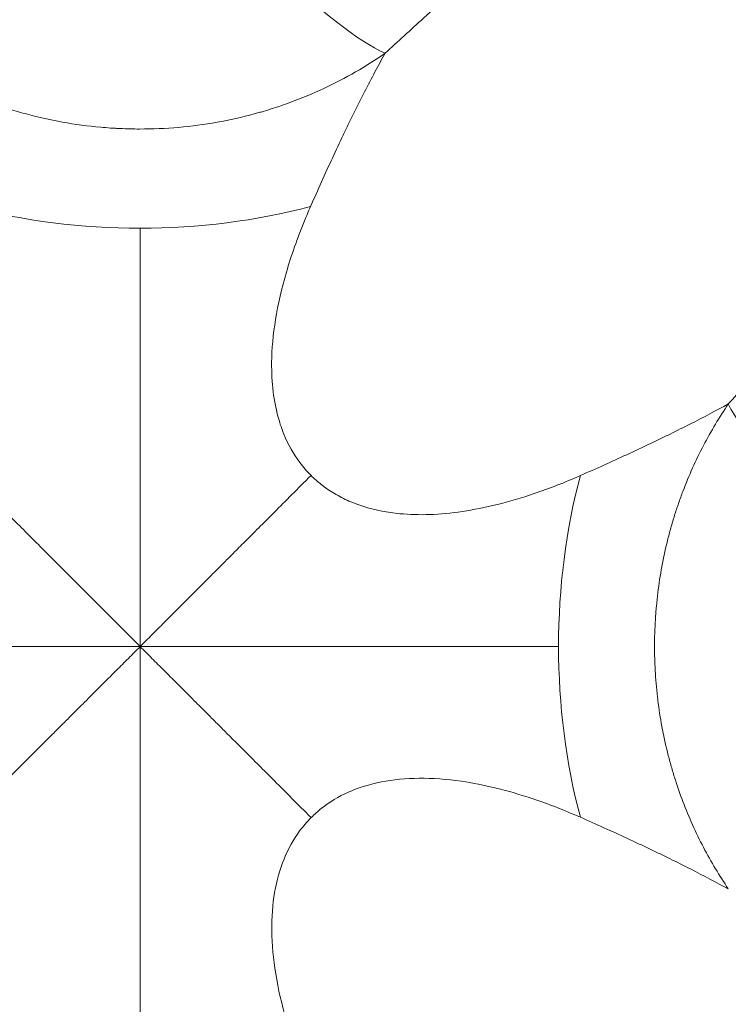
# Model space of a CAD drawing. Units: millimetres. Extents: x -953484 to -944122, y 1293012 to 1302718.
# Drawn here: x -949906 to -949588, y 1297411 to 1297852 of the extents above; entities that cross this region are included whole.
import ezdxf

# ---------------------------------------------------------------- set-up
doc = ezdxf.new("R2010")
doc.units = ezdxf.units.MM
doc.styles.get("Standard").update_dxf_attribs({"font": 'arial.ttf'})
doc.dimstyles.new('ISO-25', dxfattribs={"dimtxt": 2.5, "dimasz": 2.5, "dimexe": 1.25, "dimexo": 0.625, "dimtad": 1, "dimtxsty": 'Standard', "dimcen": 2.5, "dimadec": 0, "dimazin": 0, "dimtfac": 1, "dimtmove": 0, "dimatfit": 3, "dimfxl": 1, "dimarcsym": 0})

# ---------------------------------------------------------------- blocks, each defined once
blk = doc.blocks.new('*D50')
at = {"color": 0, "lineweight": -2, "transparency": 16777216}
for p, q in [((-953054.81, 1302367.69), (-953054.81, 1302468.94)), ((-952934.81, 1302467.69), (-944241.95, 1302467.69)), ((-944121.95, 1302367.69), (-944121.95, 1302468.94))]:
    blk.add_line(p, q, dxfattribs=at)
at = {"color": 0, "transparency": 16777216}
for points in [[(-952934.81, 1302487.69), (-952934.81, 1302447.69), (-953054.81, 1302467.69)], [(-944241.95, 1302487.69), (-944241.95, 1302447.69), (-944121.95, 1302467.69)]]:
    blk.add_solid(points, dxfattribs=at)
at = {"layer": 'Defpoints', "color": 0, "transparency": 16777216}
for p in [(-944121.95, 1302467.69), (-944121.95, 1299878.55), (-953054.81, 1295011.79)]:
    blk.add_point(p, dxfattribs=at)
at = {"color": 0, "transparency": 16777216, "insert": (-948588.38, 1302599.59), "char_height": 180, "attachment_point": 5}
blk.add_mtext('895', dxfattribs=at)
blk = doc.blocks.new('*D51')
at = {"color": 0, "lineweight": -2, "transparency": 16777216}
for p, q in [((-953133.86, 1302271.59), (-953235.11, 1302271.59)), ((-953233.86, 1302151.59), (-953233.86, 1293133.64)), ((-953133.86, 1293013.64), (-953235.11, 1293013.64))]:
    blk.add_line(p, q, dxfattribs=at)
at = {"color": 0, "transparency": 16777216}
for points in [[(-953253.86, 1302151.59), (-953213.86, 1302151.59), (-953233.86, 1302271.59)], [(-953253.86, 1293133.64), (-953213.86, 1293133.64), (-953233.86, 1293013.64)]]:
    blk.add_solid(points, dxfattribs=at)
at = {"layer": 'Defpoints', "color": 0, "transparency": 16777216}
for p in [(-949743.96, 1302271.59), (-953233.86, 1293013.64), (-951146.68, 1293013.64)]:
    blk.add_point(p, dxfattribs=at)
at = {"color": 0, "transparency": 16777216, "insert": (-953365.76, 1297642.61), "char_height": 180, "attachment_point": 5, "rotation": 90}
blk.add_mtext('925', dxfattribs=at)

msp = doc.modelspace()

# ---------------------------------------------------------------- linework, layer by layer
at = {"color": 0, "linetype": 'Continuous', "lineweight": 0}
for centre, radius, start, end in [((-949619.027, 1297642.825), 15.001, 21.73164, 21.7339), ((-949619.026, 1297539.538), 14.999, 95.1472, 95.15008), ((-949619.025, 1297539.536), 14.998, 283.14325, 283.14533), ((-949619.026, 1297487.894), 15, 24.26656, 24.36086), ((-949619.026, 1297487.894), 15, 22.2779, 22.37562), ((-949619.025, 1297487.894), 15.001, 190.39996, 190.40236)]:
    msp.add_arc(centre, radius, start, end, dxfattribs=at)
for centre, major_axis, ratio, start_param, end_param in [((-949796.728, 1297909.971), (66.767, -74.446), 0.1999676, -1.2727757, -0.4190706), ((-949722.264, 1297849.426), (-13.252, -7.136), 0.000002, 0, 0.0000078), ((-949877.44, 1297797.681), (14.274, 5.283), 0.0000012, 0, 0.000005), ((-949825.332, 1297797.661), (-14.323, 5.316), 0.0000019, 0, 0.0000076), ((-949773.894, 1297797.774), (14.333, 4.221), 0.0000037, 0, 0.0000147), ((-949851.696, 1297886.561), (200, -0.012), 0.6419864, -1.962156, -1.5701645), ((-949851.696, 1297886.561), (200, -0.012), 0.6419864, -1.5701645, -1.1781733), ((-949535.631, 1297570.919), (0, -200), 0.6421655, -1.96329, -1.5707963), ((-949670.726, 1297642.81), (14.574, 3.801), 0.0000021, 0, 0.0000084), ((-949670.718, 1297642.829), (15.025, -0.886), 0.000003, 0, 0.0000118), ((-949670.847, 1297642.741), (-13.388, -6.312), 0.0000014, 0, 0.0000055), ((-949670.635, 1297642.812), (13.776, -5.846), 0.0000048, 0, 0.0000191), ((-949722.295, 1297642.848), (-7.812, -12.835), 0.000004, 0, 0.0000161), ((-949722.314, 1297642.833), (8.602, -12.298), 0.0000017, 0, 0.0000066), ((-949619.034, 1297642.842), (6.912, -13.333), 0.0000043, 0, 0.000017), ((-949619.026, 1297591.18), (1.137, 14.958), 0.000006, 0, 0.000024), ((-949619.026, 1297591.181), (-1.956, -14.871), 0.000007, 0, 0.000028), ((-949535.631, 1297570.919), (0, -200), 0.6421655, -1.5707963, -1.1783026), ((-949670.781, 1297487.821), (12.705, 8.225), 0.0000023, 0, 0.0000091), ((-949619.063, 1297487.963), (7.204, -13.246), 0.0000014, 0, 0.0000056)]:
    msp.add_ellipse(centre, major_axis=major_axis, ratio=ratio, start_param=start_param, end_param=end_param, dxfattribs=at)
at = {"color": 0, "linetype": 'Continuous', "lineweight": 0, "extrusion": (0, 0, -1)}
msp.add_ellipse((-949514.877, 1297625.22), major_axis=(-74.807, 66.362), ratio=0.1880969, start_param=-1.2926655, end_param=-0.4338069, dxfattribs=at)
at = {"color": 0, "linetype": 'Continuous', "lineweight": 0}
for points, knots in [([(-949741.796, 1297836.534), (-949736.077, 1297841.788), (-949721.755, 1297854.861), (-949707.403, 1297867.775), (-949685.57, 1297887.287), (-949659.142, 1297910.656), (-949626.404, 1297939.187), (-949603.734, 1297958.822), (-949590.86, 1297969.949), (-949571.629, 1297986.557), (-949543.027, 1298011.224), (-949518.159, 1298032.767), (-949490.455, 1298056.895), (-949465.199, 1298079.052), (-949440.922, 1298100.664), (-949431.37, 1298109.213)], [0, 0, 0, 0, 2.505573, 6.2639326, 6.2639326, 12.0407311, 17.8175295, 20.7059287, 22.1501283, 23.594328, 29.3711264, 35.1479249, 35.1479249, 42.436815, 47.2960751, 47.2960751, 47.2960751, 47.2960751]), ([(-949330.789, 1297974.493), (-949342.119, 1297961.757), (-949359.328, 1297942.216), (-949382.652, 1297915.366), (-949402.292, 1297892.598), (-949420.174, 1297871.753), (-949436.22, 1297853.015), (-949447.321, 1297840.051), (-949457.463, 1297828.214), (-949465.614, 1297818.711), (-949483.024, 1297798.442), (-949502.239, 1297776.172), (-949521.279, 1297754.346), (-949534.055, 1297739.769), (-949548.547, 1297723.337), (-949563.231, 1297706.888), (-949576.39, 1297692.28), (-949583.012, 1297684.983), (-949588.002, 1297679.52)], [0, 0, 0, 0, 6.3661026, 9.5491539, 12.7322052, 16.9762736, 19.0983078, 21.220342, 22.8118676, 24.4033933, 25.4644104, 31.8305129, 34.2178014, 35.0135642, 38.1966155, 41.3796668, 42.1754296, 44.5627181, 44.5627181, 44.5627181, 44.5627181]), ([(-949961.418, 1297836.643), (-949957.203, 1297833.736), (-949948.405, 1297828.166), (-949934.186, 1297820.729), (-949922.212, 1297815.708), (-949914.386, 1297812.962), (-949910.429, 1297811.67), (-949907.103, 1297810.643), (-949899.003, 1297808.333), (-949886.451, 1297805.482), (-949873.499, 1297803.735), (-949865.901, 1297803.138), (-949863.729, 1297802.997), (-949862.643, 1297802.933), (-949861.738, 1297802.885), (-949861.104, 1297802.853), (-949860.787, 1297802.838), (-949860.606, 1297802.83), (-949857.619, 1297802.693), (-949854.682, 1297802.625), (-949851.778, 1297802.621), (-949845.971, 1297802.613), (-949834.297, 1297803.111), (-949816.982, 1297805.41), (-949805.137, 1297808.075), (-949798.378, 1297809.946), (-949795.685, 1297810.723), (-949791.009, 1297812.156), (-949781.804, 1297815.309), (-949769.131, 1297820.598), (-949754.845, 1297828.048), (-949746.02, 1297833.626), (-949741.796, 1297836.534)], [0, 0, 0, 0, 0.8687581, 1.7375162, 2.6062743, 2.9320586, 3.0406534, 3.2578429, 3.4750324, 4.3437905, 5.2125486, 5.4297381, 5.4840355, 5.5383329, 5.5926303, 5.619779, 5.6333533, 5.6401405, 5.6469277, 6.0813067, 6.0813067, 6.0813067, 6.9500801, 7.8188534, 8.6876267, 8.7962234, 8.9048201, 9.1220134, 9.5564001, 10.4251734, 11.2939468, 12.1627201, 12.1627201, 12.1627201, 12.1627201]), ([(-949775.18, 1297767.929), (-949773.542, 1297771.66), (-949770.272, 1297779.017), (-949765.393, 1297789.696), (-949761.36, 1297798.267), (-949758.56, 1297804.078), (-949756.968, 1297807.341), (-949754.582, 1297812.193), (-949751.011, 1297819.294), (-949746.336, 1297828.249), (-949743.286, 1297833.855), (-949741.796, 1297836.534)], [-36.1361634, -36.1361634, -36.1361634, -36.1361634, -33.9644534, -31.7927435, -29.6210335, -28.5351785, -27.9922511, -27.4493236, -25.2776136, -23.1059037, -20.9796528, -20.9796528, -20.9796528, -20.9796528]), ([(-949774.973, 1297647.486), (-949776.798, 1297649.306), (-949778.489, 1297651.261), (-949780.043, 1297653.345), (-949782.852, 1297657.115), (-949785.21, 1297661.31), (-949787.097, 1297665.906), (-949788.04, 1297668.204), (-949788.865, 1297670.603), (-949789.571, 1297673.098), (-949791.687, 1297680.585), (-949792.72, 1297688.945), (-949792.613, 1297698.084), (-949792.542, 1297704.177), (-949791.965, 1297710.617), (-949790.866, 1297717.372), (-949789.768, 1297724.129), (-949788.148, 1297731.201), (-949785.995, 1297738.56), (-949783.842, 1297745.919), (-949781.155, 1297753.563), (-949777.923, 1297761.462), (-949777.049, 1297763.599), (-949776.134, 1297765.755), (-949775.18, 1297767.929)], [0.5, 0.5, 0.5, 0.5, 0.54051036, 0.54051036, 0.54051036, 0.61376605, 0.61376605, 0.61376605, 0.65039693, 0.65039693, 0.65039693, 0.76030171, 0.76030171, 0.76030171, 0.83358175, 0.83358175, 0.83358175, 0.90686997, 0.90686997, 0.90686997, 0.98016641, 0.98016641, 0.98016641, 1, 1, 1, 1]), ([(-949851.524, 1297570.869), (-949851.524, 1297572.11), (-949851.524, 1297573.351), (-949851.524, 1297574.605), (-949851.524, 1297575.859), (-949851.525, 1297577.126), (-949851.525, 1297578.419), (-949851.525, 1297579.712), (-949851.526, 1297581.032), (-949851.526, 1297582.393), (-949851.527, 1297583.755), (-949851.527, 1297585.157), (-949851.528, 1297586.619), (-949851.528, 1297588.081), (-949851.529, 1297589.602), (-949851.53, 1297591.202), (-949851.531, 1297592.803), (-949851.531, 1297594.483), (-949851.532, 1297596.267), (-949851.533, 1297598.051), (-949851.534, 1297599.939), (-949851.536, 1297601.962), (-949851.537, 1297603.984), (-949851.538, 1297606.141), (-949851.539, 1297608.467), (-949851.541, 1297610.793), (-949851.542, 1297613.289), (-949851.544, 1297615.996), (-949851.545, 1297618.704), (-949851.547, 1297621.622), (-949851.549, 1297624.797), (-949851.55, 1297627.972), (-949851.552, 1297631.403), (-949851.554, 1297635.134), (-949851.556, 1297638.866), (-949851.558, 1297642.897), (-949851.56, 1297647.259), (-949851.562, 1297651.622), (-949851.564, 1297656.315), (-949851.565, 1297661.343), (-949851.567, 1297666.371), (-949851.569, 1297671.734), (-949851.571, 1297677.401), (-949851.572, 1297683.068), (-949851.573, 1297689.038), (-949851.575, 1297695.261), (-949851.576, 1297701.485), (-949851.577, 1297707.961), (-949851.577, 1297714.667), (-949851.578, 1297721.373), (-949851.578, 1297728.308), (-949851.578, 1297735.522), (-949851.578, 1297742.735), (-949851.578, 1297750.227), (-949851.577, 1297758.164)], [0, 0, 0, 0, 0.0555555, 0.0555555, 0.0555555, 0.1111109, 0.1111109, 0.1111109, 0.1666663, 0.1666663, 0.1666663, 0.2222216, 0.2222216, 0.2222216, 0.277777, 0.277777, 0.277777, 0.3333325, 0.3333325, 0.3333325, 0.3888882, 0.3888882, 0.3888882, 0.444444, 0.444444, 0.444444, 0.5, 0.5, 0.5, 0.555556, 0.555556, 0.555556, 0.6111118, 0.6111118, 0.6111118, 0.6666675, 0.6666675, 0.6666675, 0.722223, 0.722223, 0.722223, 0.7777784, 0.7777784, 0.7777784, 0.8333337, 0.8333337, 0.8333337, 0.8888891, 0.8888891, 0.8888891, 0.9444445, 0.9444445, 0.9444445, 1, 1, 1, 1]), ([(-949588.002, 1297679.52), (-949593.34, 1297676.59), (-949601.876, 1297672.093), (-949612.54, 1297666.77), (-949618.797, 1297663.722), (-949623.593, 1297661.421), (-949628.488, 1297659.109), (-949635.139, 1297656.012), (-949643.678, 1297652.118), (-949650.726, 1297648.986), (-949654.298, 1297647.418)], [-48.6415806, -48.6415806, -48.6415806, -48.6415806, -44.4821817, -42.4024822, -41.3626324, -40.3227827, -39.2829329, -38.2430832, -36.1633837, -34.0836842, -34.0836842, -34.0836842, -34.0836842]), ([(-949588.002, 1297679.52), (-949591.978, 1297673.64), (-949599.456, 1297661.174), (-949606.422, 1297645.756), (-949610.335, 1297635.005), (-949612.14, 1297629.547), (-949613.794, 1297623.995), (-949615.796, 1297616.445), (-949617.895, 1297606.782), (-949619.413, 1297596.901), (-949620.159, 1297589.926), (-949620.43, 1297586.679), (-949620.541, 1297585.18), (-949620.594, 1297584.431), (-949620.636, 1297583.806), (-949620.667, 1297583.306), (-949620.93, 1297579.055), (-949621.055, 1297574.936), (-949621.055, 1297570.668), (-949621.054, 1297570.167), (-949621.048, 1297569.164), (-949621.034, 1297567.91), (-949621.01, 1297566.656), (-949620.985, 1297565.652), (-949620.942, 1297564.145), (-949620.857, 1297561.885), (-949620.536, 1297555.861), (-949619.709, 1297546.845), (-949617.884, 1297535), (-949615.792, 1297525.377), (-949613.805, 1297517.882), (-949611.602, 1297510.481), (-949607.202, 1297497.809), (-949599.449, 1297480.647), (-949591.971, 1297468.188), (-949588.002, 1297462.317)], [0, 0, 0, 0, 1.2005789, 2.4011578, 2.7013025, 3.0014472, 3.301592, 3.6017367, 4.2020261, 4.8023156, 5.1024603, 5.2525327, 5.2900508, 5.3275689, 5.3650869, 5.383846, 5.402605, 6.0028945, 6.0028945, 6.0403468, 6.0777991, 6.1527038, 6.2276084, 6.2650607, 6.302513, 6.4523223, 6.6021316, 7.2013687, 7.8006058, 8.3998429, 8.6994615, 8.99908, 9.5983171, 10.7967914, 11.9952656, 11.9952656, 11.9952656, 11.9952656]), ([(-949654.298, 1297647.418), (-949661.383, 1297644.307), (-949668.278, 1297641.621), (-949674.961, 1297639.352), (-949686.33, 1297635.492), (-949697.085, 1297632.839), (-949707.123, 1297631.353), (-949717.247, 1297629.854), (-949726.64, 1297629.542), (-949735.201, 1297630.363), (-949737.961, 1297630.628), (-949740.634, 1297631.01), (-949743.218, 1297631.508), (-949748.519, 1297632.53), (-949753.442, 1297634.039), (-949757.962, 1297636.017), (-949759.092, 1297636.512), (-949760.196, 1297637.036), (-949761.276, 1297637.588), (-949762.355, 1297638.141), (-949763.408, 1297638.723), (-949764.436, 1297639.333), (-949766.491, 1297640.554), (-949768.442, 1297641.89), (-949770.286, 1297643.337), (-949771.934, 1297644.631), (-949773.497, 1297646.015), (-949774.973, 1297647.486)], [0, 0, 0, 0, 0.06454663, 0.06454663, 0.06454663, 0.1743536, 0.1743536, 0.1743536, 0.28509504, 0.28509504, 0.28509504, 0.32079179, 0.32079179, 0.32079179, 0.39402318, 0.39402318, 0.39402318, 0.4123323, 0.4123323, 0.4123323, 0.43064193, 0.43064193, 0.43064193, 0.46726272, 0.46726272, 0.46726272, 0.5, 0.5, 0.5, 0.5]), ([(-949851.524, 1297570.869), (-949852.765, 1297570.869), (-949854.006, 1297570.869), (-949855.26, 1297570.869), (-949856.514, 1297570.869), (-949857.781, 1297570.87), (-949859.074, 1297570.87), (-949860.367, 1297570.87), (-949861.687, 1297570.87), (-949863.048, 1297570.871), (-949864.409, 1297570.871), (-949865.812, 1297570.872), (-949867.273, 1297570.872), (-949868.735, 1297570.873), (-949870.256, 1297570.873), (-949871.856, 1297570.874), (-949873.456, 1297570.875), (-949875.136, 1297570.875), (-949876.92, 1297570.876), (-949878.704, 1297570.877), (-949880.592, 1297570.878), (-949882.614, 1297570.879), (-949884.636, 1297570.88), (-949886.792, 1297570.881), (-949889.118, 1297570.882), (-949891.444, 1297570.883), (-949893.94, 1297570.885), (-949896.647, 1297570.886), (-949899.353, 1297570.887), (-949902.271, 1297570.889), (-949905.445, 1297570.89), (-949908.62, 1297570.892), (-949912.05, 1297570.893), (-949915.781, 1297570.895), (-949919.511, 1297570.897), (-949923.542, 1297570.898), (-949927.903, 1297570.9), (-949932.265, 1297570.902), (-949936.957, 1297570.903), (-949941.984, 1297570.905), (-949947.01, 1297570.906), (-949952.372, 1297570.908), (-949958.037, 1297570.909), (-949963.702, 1297570.911), (-949969.67, 1297570.912), (-949975.892, 1297570.913), (-949982.113, 1297570.914), (-949988.587, 1297570.915), (-949995.29, 1297570.916), (-950001.993, 1297570.917), (-950008.926, 1297570.917), (-950016.136, 1297570.918), (-950023.346, 1297570.918), (-950030.835, 1297570.918), (-950038.767, 1297570.919)], [0, 0, 0, 0, 0.0555555, 0.0555555, 0.0555555, 0.1111109, 0.1111109, 0.1111109, 0.1666663, 0.1666663, 0.1666663, 0.2222216, 0.2222216, 0.2222216, 0.2777771, 0.2777771, 0.2777771, 0.3333325, 0.3333325, 0.3333325, 0.3888882, 0.3888882, 0.3888882, 0.444444, 0.444444, 0.444444, 0.5, 0.5, 0.5, 0.555556, 0.555556, 0.555556, 0.6111118, 0.6111118, 0.6111118, 0.6666675, 0.6666675, 0.6666675, 0.7222229, 0.7222229, 0.7222229, 0.7777784, 0.7777784, 0.7777784, 0.8333337, 0.8333337, 0.8333337, 0.8888891, 0.8888891, 0.8888891, 0.9444445, 0.9444445, 0.9444445, 1, 1, 1, 1]), ([(-949851.524, 1297570.869), (-949851.524, 1297569.628), (-949851.524, 1297568.387), (-949851.524, 1297567.133), (-949851.524, 1297565.879), (-949851.525, 1297564.611), (-949851.525, 1297563.318), (-949851.525, 1297562.024), (-949851.526, 1297560.704), (-949851.526, 1297559.342), (-949851.527, 1297557.98), (-949851.527, 1297556.576), (-949851.528, 1297555.113), (-949851.528, 1297553.65), (-949851.529, 1297552.128), (-949851.53, 1297550.527), (-949851.531, 1297548.925), (-949851.532, 1297547.244), (-949851.532, 1297545.458), (-949851.533, 1297543.672), (-949851.535, 1297541.782), (-949851.536, 1297539.758), (-949851.537, 1297537.733), (-949851.538, 1297535.575), (-949851.539, 1297533.246), (-949851.541, 1297530.918), (-949851.542, 1297528.419), (-949851.544, 1297525.709), (-949851.545, 1297523), (-949851.547, 1297520.078), (-949851.549, 1297516.9), (-949851.551, 1297513.723), (-949851.552, 1297510.288), (-949851.554, 1297506.553), (-949851.556, 1297502.819), (-949851.558, 1297498.784), (-949851.56, 1297494.418), (-949851.562, 1297490.052), (-949851.564, 1297485.355), (-949851.565, 1297480.323), (-949851.567, 1297475.291), (-949851.569, 1297469.925), (-949851.571, 1297464.254), (-949851.572, 1297458.584), (-949851.574, 1297452.61), (-949851.575, 1297446.384), (-949851.576, 1297440.157), (-949851.577, 1297433.678), (-949851.577, 1297426.969), (-949851.578, 1297420.26), (-949851.578, 1297413.323), (-949851.578, 1297406.107), (-949851.578, 1297398.892), (-949851.578, 1297391.398), (-949851.577, 1297383.461)], [0, 0, 0, 0, 0.0555555, 0.0555555, 0.0555555, 0.1111109, 0.1111109, 0.1111109, 0.1666663, 0.1666663, 0.1666663, 0.2222216, 0.2222216, 0.2222216, 0.277777, 0.277777, 0.277777, 0.3333325, 0.3333325, 0.3333325, 0.3888882, 0.3888882, 0.3888882, 0.444444, 0.444444, 0.444444, 0.5, 0.5, 0.5, 0.555556, 0.555556, 0.555556, 0.6111118, 0.6111118, 0.6111118, 0.6666675, 0.6666675, 0.6666675, 0.722223, 0.722223, 0.722223, 0.7777784, 0.7777784, 0.7777784, 0.8333337, 0.8333337, 0.8333337, 0.8888891, 0.8888891, 0.8888891, 0.9444445, 0.9444445, 0.9444445, 1, 1, 1, 1]), ([(-949851.524, 1297570.869), (-949850.283, 1297570.869), (-949849.042, 1297570.869), (-949847.788, 1297570.869), (-949846.533, 1297570.869), (-949845.266, 1297570.87), (-949843.972, 1297570.87), (-949842.679, 1297570.87), (-949841.358, 1297570.87), (-949839.996, 1297570.871), (-949838.634, 1297570.871), (-949837.23, 1297570.872), (-949835.767, 1297570.872), (-949834.304, 1297570.873), (-949832.782, 1297570.873), (-949831.18, 1297570.874), (-949829.579, 1297570.875), (-949827.897, 1297570.875), (-949826.111, 1297570.876), (-949824.325, 1297570.877), (-949822.435, 1297570.878), (-949820.41, 1297570.879), (-949818.386, 1297570.88), (-949816.227, 1297570.881), (-949813.898, 1297570.882), (-949811.569, 1297570.884), (-949809.07, 1297570.885), (-949806.36, 1297570.886), (-949803.649, 1297570.887), (-949800.728, 1297570.889), (-949797.549, 1297570.89), (-949794.371, 1297570.892), (-949790.936, 1297570.893), (-949787.2, 1297570.895), (-949783.465, 1297570.897), (-949779.429, 1297570.898), (-949775.062, 1297570.9), (-949770.695, 1297570.902), (-949765.997, 1297570.903), (-949760.964, 1297570.905), (-949755.931, 1297570.906), (-949750.562, 1297570.908), (-949744.891, 1297570.909), (-949739.219, 1297570.911), (-949733.243, 1297570.912), (-949727.014, 1297570.913), (-949720.786, 1297570.914), (-949714.304, 1297570.915), (-949707.593, 1297570.916), (-949700.881, 1297570.917), (-949693.941, 1297570.917), (-949686.722, 1297570.918), (-949679.503, 1297570.918), (-949672.006, 1297570.918), (-949664.064, 1297570.919)], [0, 0, 0, 0, 0.0555555, 0.0555555, 0.0555555, 0.1111109, 0.1111109, 0.1111109, 0.1666663, 0.1666663, 0.1666663, 0.2222216, 0.2222216, 0.2222216, 0.277777, 0.277777, 0.277777, 0.3333325, 0.3333325, 0.3333325, 0.3888882, 0.3888882, 0.3888882, 0.444444, 0.444444, 0.444444, 0.5, 0.5, 0.5, 0.555556, 0.555556, 0.555556, 0.6111118, 0.6111118, 0.6111118, 0.6666675, 0.6666675, 0.6666675, 0.722223, 0.722223, 0.722223, 0.7777784, 0.7777784, 0.7777784, 0.8333337, 0.8333337, 0.8333337, 0.8888891, 0.8888891, 0.8888891, 0.9444445, 0.9444445, 0.9444445, 1, 1, 1, 1]), ([(-949774.925, 1297494.269), (-949773.491, 1297495.703), (-949771.975, 1297497.054), (-949770.377, 1297498.32), (-949766.711, 1297501.226), (-949762.618, 1297503.685), (-949758.124, 1297505.678), (-949753.629, 1297507.671), (-949748.732, 1297509.198), (-949743.459, 1297510.239), (-949738.186, 1297511.28), (-949732.537, 1297511.836), (-949726.54, 1297511.89), (-949720.543, 1297511.945), (-949714.198, 1297511.497), (-949707.535, 1297510.534), (-949697.539, 1297509.088), (-949686.827, 1297506.48), (-949675.503, 1297502.668), (-949668.651, 1297500.362), (-949661.575, 1297497.615), (-949654.298, 1297494.42)], [0.5, 0.5, 0.5, 0.5, 0.53183671, 0.53183671, 0.53183671, 0.60489375, 0.60489375, 0.60489375, 0.67795371, 0.67795371, 0.67795371, 0.75101665, 0.75101665, 0.75101665, 0.82408262, 0.82408262, 0.82408262, 0.93368738, 0.93368738, 0.93368738, 1, 1, 1, 1]), ([(-949775.068, 1297373.652), (-949776.057, 1297375.904), (-949777.002, 1297378.136), (-949777.906, 1297380.348), (-949781.121, 1297388.222), (-949783.794, 1297395.843), (-949785.938, 1297403.181), (-949788.082, 1297410.52), (-949789.695, 1297417.575), (-949790.791, 1297424.315), (-949791.887, 1297431.057), (-949792.465, 1297437.484), (-949792.54, 1297443.567), (-949792.614, 1297449.65), (-949792.185, 1297455.39), (-949791.269, 1297460.757), (-949790.353, 1297466.125), (-949788.95, 1297471.121), (-949787.077, 1297475.718), (-949785.205, 1297480.315), (-949782.863, 1297484.513), (-949780.073, 1297488.288), (-949778.498, 1297490.418), (-949776.781, 1297492.413), (-949774.925, 1297494.269)], [0, 0, 0, 0, 0.02052056, 0.02052056, 0.02052056, 0.0935568, 0.0935568, 0.0935568, 0.166596, 0.166596, 0.166596, 0.23963817, 0.23963817, 0.23963817, 0.31268331, 0.31268331, 0.31268331, 0.38573144, 0.38573144, 0.38573144, 0.45878258, 0.45878258, 0.45878258, 0.5, 0.5, 0.5, 0.5]), ([(-949654.298, 1297494.42), (-949650.726, 1297492.852), (-949643.678, 1297489.72), (-949635.139, 1297485.826), (-949628.488, 1297482.729), (-949623.593, 1297480.416), (-949618.797, 1297478.116), (-949612.54, 1297475.068), (-949601.876, 1297469.745), (-949593.34, 1297465.247), (-949588.002, 1297462.317)], [34.0836842, 34.0836842, 34.0836842, 34.0836842, 36.1633837, 38.2430832, 39.2829329, 40.3227827, 41.3626324, 42.4024822, 44.4821817, 48.6415806, 48.6415806, 48.6415806, 48.6415806])]:
    msp.add_open_spline(points, degree=3, knots=knots, dxfattribs=at)
for points in [[(-949851.524, 1297570.869), (-949852.402, 1297571.747), (-949854.157, 1297573.502), (-949856.806, 1297576.151), (-949859.488, 1297578.833), (-949862.22, 1297581.565), (-949865.017, 1297584.362), (-949867.897, 1297587.242), (-949870.879, 1297590.223), (-949873.984, 1297593.329), (-949877.243, 1297596.588), (-949880.7, 1297600.045), (-949884.423, 1297603.768), (-949888.514, 1297607.859), (-949893.118, 1297612.464), (-949898.408, 1297617.754), (-949904.535, 1297623.881), (-949911.55, 1297630.896), (-949919.381, 1297638.726), (-949925.079, 1297644.424), (-949928.091, 1297647.435)], [(-949851.524, 1297570.869), (-949850.646, 1297571.747), (-949848.891, 1297573.502), (-949846.242, 1297576.151), (-949843.56, 1297578.834), (-949840.828, 1297581.566), (-949838.031, 1297584.364), (-949835.151, 1297587.245), (-949832.17, 1297590.228), (-949829.065, 1297593.335), (-949825.806, 1297596.596), (-949822.35, 1297600.056), (-949818.628, 1297603.782), (-949814.538, 1297607.877), (-949809.936, 1297612.486), (-949804.648, 1297617.781), (-949798.523, 1297623.913), (-949791.509, 1297630.935), (-949783.681, 1297638.771), (-949777.984, 1297644.472), (-949774.973, 1297647.486)], [(-949851.524, 1297570.869), (-949852.402, 1297569.991), (-949854.157, 1297568.236), (-949856.806, 1297565.587), (-949859.489, 1297562.905), (-949862.221, 1297560.174), (-949865.018, 1297557.377), (-949867.899, 1297554.497), (-949870.882, 1297551.516), (-949873.988, 1297548.411), (-949877.249, 1297545.153), (-949880.708, 1297541.697), (-949884.434, 1297537.976), (-949888.528, 1297533.887), (-949893.136, 1297529.285), (-949898.431, 1297523.998), (-949904.563, 1297517.873), (-949911.585, 1297510.859), (-949919.422, 1297503.029), (-949925.124, 1297497.332), (-949928.139, 1297494.32)], [(-949851.524, 1297570.869), (-949850.646, 1297569.991), (-949848.891, 1297568.236), (-949846.242, 1297565.587), (-949843.559, 1297562.904), (-949840.828, 1297560.173), (-949838.03, 1297557.375), (-949835.149, 1297554.494), (-949832.167, 1297551.512), (-949829.061, 1297548.405), (-949825.8, 1297545.145), (-949822.342, 1297541.687), (-949818.618, 1297537.963), (-949814.525, 1297533.87), (-949809.918, 1297529.263), (-949804.625, 1297523.971), (-949798.495, 1297517.841), (-949791.475, 1297510.82), (-949783.64, 1297502.985), (-949777.939, 1297497.283), (-949774.925, 1297494.269)]]:
    msp.add_open_spline(points, degree=3, dxfattribs=at)

# ---------------------------------------------------------------- dimensions: what is measured, and where the dimension line sits
dim = msp.add_linear_dim(base=(-944121.948, 1302467.691), p1=(-953054.806, 1295011.792), p2=(-944121.948, 1299878.553), text='895', dimstyle='ISO-25', override={"dimtxt": 180, "dimasz": 120, "dimgap": 40, "dimtad": 2, "dimfxl": 100, "dimfxlon": 1})
dim.commit()
dim.dimension.update_dxf_attribs({"geometry": '*D50', "text_midpoint": (-948588.377, 1302599.594)})
dim = msp.add_linear_dim(base=(-953233.855, 1293013.635), p1=(-949743.955, 1302271.594), p2=(-951146.678, 1293013.635), angle=90, text='925', dimstyle='ISO-25', override={"dimtxt": 180, "dimasz": 120, "dimgap": 40, "dimtad": 2, "dimfxl": 100, "dimfxlon": 1})
dim.commit()
dim.dimension.update_dxf_attribs({"geometry": '*D51', "text_midpoint": (-953365.758, 1297642.615)})

doc.saveas('drawing.dxf')
